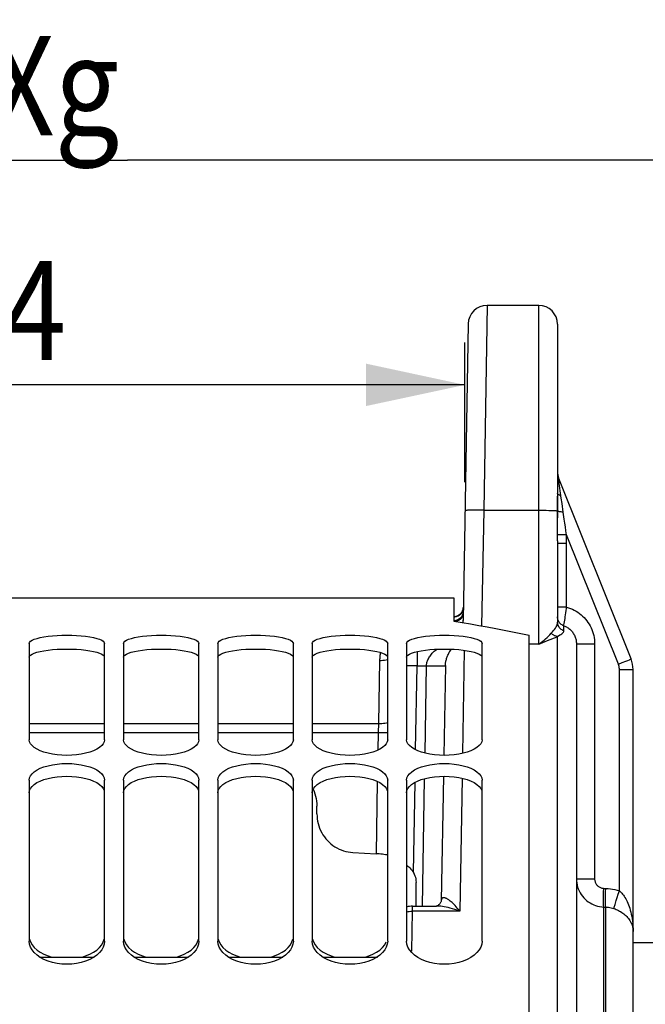
# Model space of a CAD drawing. Units: millimetres. Extents: x 0 to 1782, y 0 to 1260.
# Drawn here: x 408 to 475, y 989 to 1094 of the extents above; entities that cross this region are included whole.
import ezdxf

# ---------------------------------------------------------------- set-up
doc = ezdxf.new("R2010")
doc.units = ezdxf.units.MM
doc.header["$LTSCALE"] = 98.01
doc.layers.get('0').update_dxf_attribs({"linetype": 'CONTINUOUS'})
doc.styles.get("Standard").update_dxf_attribs({"font": 'txt', "width": 0.85})
doc.dimstyles.new('DIMSTYLE_2', dxfattribs={"dimtxt": 10.5, "dimasz": 10.5, "dimexe": 0.18, "dimexo": 0.0625, "dimgap": 0.09, "dimtad": 1, "dimdec": 4, "dimdsep": 46, "dimtxsty": 'Standard', "dimblk": '_FILLED', "dimblk1": '_FILLED', "dimblk2": '_FILLED', "dimcen": 0.09, "dimclrt": 5, "dimadec": 0, "dimazin": 0, "dimtp": 0.5, "dimtm": 0.5, "dimtfac": 1, "dimtdec": 4, "dimtofl": 0, "dimtmove": 0, "dimatfit": 3, "dimldrblk": '_FILLED', "dimfxl": 0, "dimtolj": 1, "dimarcsym": 0})
doc.dimstyles.new('DIMSTYLE_7', dxfattribs={"dimtxt": 10.5, "dimasz": 10.5, "dimexe": 0.18, "dimexo": 0.0625, "dimgap": 0.09, "dimtad": 1, "dimdec": 0, "dimdsep": 46, "dimtxsty": 'Standard', "dimblk": '_FILLED', "dimblk1": '_FILLED', "dimblk2": '_FILLED', "dimcen": 0.09, "dimclrt": 5, "dimadec": 0, "dimazin": 0, "dimtfac": 1, "dimtdec": 0, "dimtofl": 0, "dimtmove": 0, "dimatfit": 3, "dimldrblk": '_FILLED', "dimfxl": 0, "dimtolj": 1, "dimarcsym": 0})

# ---------------------------------------------------------------- blocks, each defined once
blk = doc.blocks.new('_FILLED')
at = {"color": 0, "linetype": 'ByBlock'}
blk.add_solid([(0, 0), (-1, 0.2143), (-1, -0.2143)], dxfattribs=at)
blk = doc.blocks.new('*D5')
at = {"color": 2, "linetype": 'Continuous'}
for p, q in [((351.39, 1011.37), (351.4, 1083.4)), ((488.13, 852.72), (488.16, 1083.38)), ((351.4, 1078.9), (419.78, 1078.89)), ((488.16, 1078.88), (419.78, 1078.89))]:
    blk.add_line(p, q, dxfattribs=at)
at = {"color": 2, "linetype": 'Continuous', "xscale": 10.5, "yscale": 10.5, "zscale": 10.5}
for p, rotation in [((351.4, 1078.9), 179.991628), ((488.16, 1078.88), 359.9916279999999)]:
    blk.add_blockref('_FILLED', p, dxfattribs=dict(at, rotation=rotation))
at = {"color": 5, "linetype": 'Continuous', "width": 0.85}
blk.add_text(' Xg', height=10.5, dxfattribs=at).set_placement((402.36, 1081.52))
blk = doc.blocks.new('*D21')
at = {"color": 2, "linetype": 'Continuous'}
for p, q in [((351.39, 1011.37), (351.39, 1059.58)), ((455.56, 1044.75), (455.56, 1059.57)), ((351.39, 1055.08), (403.48, 1055.08)), ((455.56, 1055.07), (403.48, 1055.08))]:
    blk.add_line(p, q, dxfattribs=at)
at = {"color": 2, "linetype": 'Continuous', "xscale": 10.5, "yscale": 10.5, "zscale": 10.5}
for p, rotation in [((351.39, 1055.08), 179.991628), ((455.56, 1055.07), 359.9916279999999)]:
    blk.add_blockref('_FILLED', p, dxfattribs=dict(at, rotation=rotation))
at = {"color": 5, "linetype": 'Continuous', "width": 0.85}
blk.add_text('104', height=10.5, dxfattribs=at).set_placement((393.04, 1057.7))
blk = doc.blocks.new('*D22')
at = {"color": 2, "linetype": 'Continuous'}
for p, q in [((351.39, 1011.37), (351.41, 1152.35)), ((545.48, 1058.49), (545.49, 1152.33)), ((351.41, 1147.85), (448.45, 1147.84)), ((545.49, 1147.83), (448.45, 1147.84))]:
    blk.add_line(p, q, dxfattribs=at)
at = {"color": 2, "linetype": 'Continuous', "xscale": 10.5, "yscale": 10.5, "zscale": 10.5}
for p, rotation in [((351.41, 1147.85), 179.991628), ((545.49, 1147.83), 359.9916279999999)]:
    blk.add_blockref('_FILLED', p, dxfattribs=dict(at, rotation=rotation))
at = {"color": 5, "linetype": 'Continuous', "width": 0.85}
blk.add_text('194', height=10.5, dxfattribs=at).set_placement((427.92, 1150.47))
blk = doc.blocks.new('*D23')
at = {"color": 2, "linetype": 'Continuous'}
for p, q in [((351.39, 1011.37), (351.41, 1191.17)), ((804.37, 1028.99), (804.39, 1191.11)), ((351.41, 1186.67), (577.9, 1186.64)), ((804.39, 1186.61), (577.9, 1186.64))]:
    blk.add_line(p, q, dxfattribs=at)
at = {"color": 2, "linetype": 'Continuous', "xscale": 10.5, "yscale": 10.5, "zscale": 10.5}
for p, rotation in [((351.41, 1186.67), 179.991628), ((804.39, 1186.61), 359.9916279999999)]:
    blk.add_blockref('_FILLED', p, dxfattribs=dict(at, rotation=rotation))
at = {"color": 5, "linetype": 'Continuous', "width": 0.85}
blk.add_text('453', height=10.5, dxfattribs=at).set_placement((560.76, 1189.26))
blk = doc.blocks.new('*D37')
at = {"color": 2, "linetype": 'Continuous'}
for p, q in [((351.39, 1011.37), (351.4, 1117.04)), ((626.37, 1016.99), (626.38, 1117)), ((351.4, 1112.54), (488.89, 1112.52)), ((626.38, 1112.5), (488.89, 1112.52))]:
    blk.add_line(p, q, dxfattribs=at)
at = {"color": 2, "linetype": 'Continuous', "xscale": 10.5, "yscale": 10.5, "zscale": 10.5}
for p, rotation in [((351.4, 1112.54), 179.991628), ((626.38, 1112.5), 359.9916279999999)]:
    blk.add_blockref('_FILLED', p, dxfattribs=dict(at, rotation=rotation))
at = {"color": 5, "linetype": 'Continuous', "width": 0.85}
blk.add_text('275', height=10.5, dxfattribs=at).set_placement((462.46, 1115.15))

msp = doc.modelspace()

# ---------------------------------------------------------------- linework, layer by layer
at = {"color": 9, "linetype": 'Continuous'}
for p, q in [((457.90166, 1063.49383), (457.5564, 1041.78389)), ((463.36905, 1027.59751), (463.36898, 1063.49383)), ((465.46051, 1045.17351), (465.44146, 1045.30732)), ((465.49577, 1044.92919), (465.46051, 1045.17351)), ((465.36412, 1042.37382), (465.36862, 1043.29199)), ((465.35655, 1041.31729), (465.36412, 1042.37382)), ((465.84657, 1042.49713), (465.7667, 1043.06403)), ((465.97309, 1041.58422), (465.84657, 1042.49713)), ((456.71159, 1041.79198), (456.4098, 1041.79113)), ((457.03903, 1041.79046), (456.71159, 1041.79198)), ((457.5564, 1041.78389), (457.31414, 1029.53757)), ((457.5564, 1041.78389), (463.53237, 1041.7836)), ((463.53237, 1041.7836), (463.8548, 1041.78173)), ((463.8548, 1041.78173), (464.16426, 1041.77804)), ((466.08088, 1040.82403), (465.97309, 1041.58422)), ((466.32763, 1039.1892), (465.36469, 1039.17703)), ((466.33239, 1038.72083), (466.32764, 1039.18826)), ((471.81404, 1025.47317), (466.32764, 1039.18826)), ((466.33408, 1038.2632), (465.36898, 1038.2632)), ((466.33386, 1038.41466), (466.33239, 1038.72083)), ((466.33406, 1031.50736), (466.33386, 1038.41466)), ((455.36782, 1031.35296), (455.34356, 1031.23385)), ((455.37736, 1031.47412), (455.36782, 1031.35296)), ((466.33406, 1031.50762), (465.36898, 1031.50762)), ((454.92361, 1030.65618), (454.81764, 1030.59615)), ((455.02147, 1030.72862), (454.92361, 1030.65618)), ((455.27645, 1030.53847), (455.22833, 1030.44735)), ((465.37423, 1030.3783), (465.36898, 1030.47992)), ((466.10392, 1029.9719), (466.16128, 1030.31348)), ((466.03564, 1029.01148), (466.03563, 1029.54422)), ((463.36898, 1027.59751), (464.47723, 1028.03799)), ((465.36898, 1025.13505), (465.36705, 1028.41484)), ((467.36631, 1027.73259), (467.36898, 1027.62704)), ((450.49185, 1026.82037), (450.48296, 1025.29104)), ((455.47841, 1026.95101), (455.28987, 1016.02614)), ((463.36898, 1027.59751), (462.36898, 1027.59751)), ((467.36898, 1027.62689), (469.29918, 1027.62689)), ((469.29918, 1027.62689), (469.29918, 1002.72829)), ((446.51035, 1025.87849), (446.39351, 1019.18454)), ((446.51319, 1025.98032), (446.51035, 1025.87849)), ((471.81404, 1025.47317), (472.23307, 1025.64197)), ((472.23307, 1025.64197), (472.60782, 1025.79491)), ((472.60782, 1025.79491), (472.81541, 1025.88087)), ((472.81541, 1025.88087), (472.97882, 1025.94974)), ((449.79915, 1025.30087), (449.36898, 1025.30453)), ((450.32792, 1016.40898), (450.48296, 1025.29104)), ((451.32237, 1016.05619), (451.48357, 1025.29102)), ((452.48343, 1025.28949), (452.76898, 1025.29102)), ((452.76898, 1025.29102), (453.0155, 1025.29391)), ((465.36898, 675.99383), (465.36898, 1025.13505)), ((471.92124, 1001.45399), (471.92133, 1024.91608)), ((471.92133, 1024.91608), (473.36898, 1024.91608)), ((409.36898, 1019.18454), (417.36898, 1019.18454)), ((419.36898, 1019.18454), (427.36898, 1019.18454)), ((429.36898, 1019.18454), (437.36898, 1019.18454)), ((439.36898, 1019.18454), (446.39351, 1019.18454)), ((446.39351, 1019.18454), (446.36045, 1018.23764)), ((409.36898, 1018.23764), (417.36898, 1018.23764)), ((419.36898, 1018.23764), (427.36898, 1018.23764)), ((429.36898, 1018.23764), (437.36898, 1018.23764)), ((439.36898, 1018.23764), (446.36045, 1018.23764)), ((446.36045, 1018.23764), (446.32784, 1016.36965)), ((447.04426, 1018.22781), (447.36898, 1018.22481)), ((446.27004, 1013.05831), (446.13625, 1005.39342)), ((451.03935, 999.84159), (451.27498, 1013.34132)), ((455.24448, 1013.39525), (455.00132, 999.30602)), ((450.10061, 1003.38659), (450.26767, 1012.95737)), ((467.36898, 1002.72829), (469.29918, 1002.72829)), ((470.25417, 1001.34597), (470.26428, 1001.72313)), ((470.26428, 1001.72313), (470.47368, 1001.71682)), ((470.46357, 1001.33964), (470.47368, 1001.71682)), ((470.24283, 1000.64534), (470.24694, 1000.98235)), ((470.24694, 1000.98235), (470.25417, 1001.34597)), ((470.45223, 1000.63899), (470.45633, 1000.97601)), ((470.45633, 1000.97601), (470.46357, 1001.33964)), ((471.5847, 1000.43492), (471.68739, 1000.75363)), ((471.68739, 1000.75363), (471.80095, 1001.09742)), ((471.80095, 1001.09742), (471.92133, 1001.45397)), ((450.00132, 999.30602), (450.00443, 999.84159)), ((470.26428, 705.66478), (470.26428, 999.74567)), ((470.26428, 999.74567), (470.47376, 999.73934)), ((470.47368, 705.67209), (470.47376, 999.73934)), ((449.92815, 995.06632), (450.00132, 999.30602)), ((455.00132, 999.30602), (450.00132, 999.30602))]:
    msp.add_line(p, q, dxfattribs=at)
at = {"color": 7, "linetype": 'Continuous'}
for p, q in [((463.36898, 1063.49383), (457.9007, 1063.49383)), ((455.90196, 1061.52852), (455.35376, 1030.12209)), ((465.36898, 1061.49374), (465.36844, 1042.22572)), ((465.36924, 1045.66455), (465.36903, 1045.68321)), ((473.15441, 1026.03025), (465.4405, 1045.31502)), ((465.36843, 1038.56284), (465.36468, 1039.17703)), ((465.36843, 1038.56284), (465.36898, 1029.94436)), ((374.36898, 1032.49383), (454.36898, 1032.49383)), ((454.36898, 1032.49321), (454.36898, 1030.04999)), ((409.36898, 1027.66283), (409.36898, 1017.46847)), ((417.36898, 1017.46847), (417.36898, 1027.66283)), ((419.36898, 1027.66283), (419.36898, 1017.46847)), ((427.36898, 1017.46847), (427.36898, 1027.66283)), ((429.36898, 1027.66283), (429.36898, 1017.46847)), ((437.36898, 1017.46847), (437.36898, 1027.66283)), ((439.36898, 1027.66283), (439.36898, 1017.46847)), ((447.36898, 1017.46847), (447.36898, 1027.66283)), ((449.36898, 1027.66283), (449.36898, 1017.46847)), ((457.36898, 1017.46847), (457.36898, 1027.66283)), ((462.36898, 674.49454), (462.36898, 1028.5471)), ((467.36898, 1027.6269), (467.36898, 677.99383)), ((453.48378, 1025.32082), (453.31786, 1015.81533)), ((473.36898, 708.67026), (473.36898, 1024.91608)), ((409.36898, 1013.17836), (409.36898, 996.14007)), ((417.36898, 996.14007), (417.36898, 1013.17836)), ((419.36898, 1013.17836), (419.36898, 996.14007)), ((427.36898, 996.14007), (427.36898, 1013.17836)), ((429.36898, 1013.17836), (429.36898, 996.14007)), ((437.36898, 996.14007), (437.36898, 1013.17836)), ((439.36898, 1013.17836), (439.36898, 996.14007)), ((447.36898, 996.14007), (447.36898, 1013.17836)), ((449.36898, 1013.17836), (449.36898, 996.14007)), ((453.27919, 1013.5999), (453.04904, 1000.41469)), ((457.36898, 996.14007), (457.36898, 1013.17836)), ((439.86898, 1009.61071), (439.86898, 1010.43744)), ((443.65963, 1005.52622), (446.13625, 1005.39342)), ((450.36898, 999.84159), (450.36898, 1002.35574)), ((450.00432, 999.84159), (452.54054, 999.84159)), ((452.53869, 999.84159), (452.53716, 999.84159)), ((453.04903, 1000.41452), (453.04893, 1000.41254)), ((473.36898, 995.99383), (545.62173, 995.99383)), ((410.48573, 994.44302), (416.25223, 994.44302)), ((410.5449, 994.94903), (410.93772, 994.73943)), ((420.48573, 994.44302), (426.25223, 994.44302)), ((420.5449, 994.94903), (420.93772, 994.73943)), ((430.48573, 994.44302), (436.25223, 994.44302)), ((430.5449, 994.94903), (430.93772, 994.73943)), ((440.48573, 994.44302), (446.30311, 994.44302)), ((440.5449, 994.94903), (440.93772, 994.73943))]:
    msp.add_line(p, q, dxfattribs=at)
at = {"color": 3, "linetype": 'Continuous'}
for p, q in [((410.53842, 1026.83195), (410.93083, 1026.90479)), ((420.53842, 1026.83195), (420.93083, 1026.90479)), ((430.53842, 1026.83195), (430.93083, 1026.90479)), ((440.53842, 1026.83195), (440.93083, 1026.90479)), ((450.53842, 1026.83195), (450.93083, 1026.90479)), ((410.53842, 1013.09385), (410.93083, 1013.24227)), ((420.53842, 1013.09385), (420.93083, 1013.24227)), ((430.53842, 1013.09385), (430.93083, 1013.24227)), ((440.53842, 1013.09385), (440.93083, 1013.24227)), ((450.53842, 1013.09385), (450.93083, 1013.24227))]:
    msp.add_line(p, q, dxfattribs=at)
at = {"color": 9, "linetype": 'Continuous'}
for points in [[(465.44146, 1045.30732), (465.44102, 1045.31068), (465.44073, 1045.31306), (465.44056, 1045.31451), (465.4405, 1045.31502)], [(465.7667, 1043.06403), (465.49982, 1044.90125), (465.49577, 1044.92919)], [(465.72738, 1043.33469), (465.65601, 1043.35584), (465.59137, 1043.37913), (465.53406, 1043.40431), (465.48462, 1043.43117), (465.44351, 1043.45944), (465.41114, 1043.48885), (465.38779, 1043.51914), (465.37369, 1043.55001), (465.36898, 1043.58118)], [(456.4098, 1041.79113), (456.27143, 1041.78982), (456.14283, 1041.78792), (456.02497, 1041.78546), (455.91877, 1041.78246), (455.82501, 1041.77893), (455.74443, 1041.7749), (455.67762, 1041.77041), (455.6251, 1041.76549), (455.58727, 1041.76017), (455.56441, 1041.7545), (455.5567, 1041.74851)], [(457.5564, 1041.78383), (457.38218, 1041.7866), (457.03903, 1041.79046)], [(464.16426, 1041.77804), (464.45248, 1041.77263), (464.5862, 1041.76933), (464.71178, 1041.76565), (464.82838, 1041.76162), (464.93523, 1041.75728), (465.0316, 1041.75264), (465.11686, 1041.74774), (465.19043, 1041.74261), (465.25183, 1041.73729), (465.30063, 1041.73181), (465.33652, 1041.72621), (465.35926, 1041.72052)], [(465.36468, 1039.17703), (465.35773, 1040.0611), (465.3557, 1040.48836), (465.35528, 1040.90683), (465.35655, 1041.31729)], [(465.9731, 1041.58422), (465.86503, 1041.59368), (465.76401, 1041.60502), (465.67151, 1041.61807), (465.58886, 1041.63265), (465.51725, 1041.64855), (465.45772, 1041.66554), (465.41113, 1041.68337), (465.37815, 1041.70178), (465.35925, 1041.72052)], [(466.32785, 1039.18773), (466.26125, 1039.61092), (466.19814, 1040.0248), (466.13814, 1040.42922), (466.08088, 1040.82403)], [(455.34356, 1031.23385), (455.30495, 1031.11857), (455.25256, 1031.00884), (455.18718, 1030.90627), (455.10976, 1030.8124), (455.02147, 1030.72862)], [(455.37, 1031.05225), (455.36046, 1030.93136), (455.33621, 1030.81252), (455.29761, 1030.69751), (455.24523, 1030.58802), (455.17985, 1030.48569)], [(455.36801, 1030.93709), (455.36086, 1030.83442), (455.34307, 1030.73304), (455.31483, 1030.63404), (455.27645, 1030.53847)], [(455.36852, 1030.96753), (455.36167, 1030.86727), (455.3447, 1030.7682), (455.31777, 1030.67135), (455.28117, 1030.5777)], [(466.22584, 1030.72603), (466.2478, 1030.87552), (466.29181, 1031.18661)], [(466.29181, 1031.18661), (466.31329, 1031.34628), (466.33402, 1031.50737)], [(466.33406, 1031.50736), (466.54352, 1031.4455), (466.74804, 1031.37281), (466.94762, 1031.2893), (467.14278, 1031.19468), (467.33301, 1031.08923), (467.51676, 1030.97384), (467.69405, 1030.84843), (467.86486, 1030.71306), (468.02771, 1030.56888), (468.18255, 1030.41579), (468.32942, 1030.25388), (468.46697, 1030.08455), (468.5951, 1029.90778), (468.71392, 1029.72359), (468.82234, 1029.53355), (468.92027, 1029.33761), (469.00781, 1029.13582), (469.08413, 1028.92984), (469.14915, 1028.71959), (469.20294, 1028.50515), (469.2449, 1028.28847), (469.27483, 1028.07019), (469.29292, 1027.84966), (469.29918, 1027.62689)], [(454.91629, 1030.23617), (454.81032, 1030.17627), (454.69781, 1030.12965), (454.58043, 1030.09699), (454.45992, 1030.07879)], [(454.81764, 1030.59615), (454.70512, 1030.54942), (454.58775, 1030.51668), (454.46724, 1030.49843)], [(454.8856, 1030.13293), (454.79664, 1030.0854), (454.70332, 1030.04705), (454.60659, 1030.01826), (454.58373, 1030.01389)], [(454.86313, 1030.0906), (454.77065, 1030.04438), (454.67386, 1030.00791), (454.6526, 1030.00231)], [(455.22833, 1030.44735), (455.171, 1030.36168), (455.10507, 1030.28235), (455.03124, 1030.21023), (454.9503, 1030.14609), (454.86313, 1030.0906)], [(455.28117, 1030.5777), (455.23526, 1030.4882), (455.18052, 1030.40376), (455.11751, 1030.32525), (455.04686, 1030.25346), (454.96929, 1030.18914), (454.8856, 1030.13293)], [(455.17985, 1030.48569), (455.10244, 1030.39203), (455.01415, 1030.30844), (454.91629, 1030.23617)], [(455.35376, 1030.1221), (455.34662, 1030.0199), (455.32884, 1029.91898), (455.32046, 1029.88973)], [(455.37584, 1029.88015), (455.36976, 1029.9099), (455.35693, 1030.01643), (455.35376, 1030.12208)], [(464.70231, 1028.74939), (464.82937, 1028.89024), (464.9474, 1029.02858), (465.05459, 1029.16406), (465.15017, 1029.29558), (465.23077, 1029.42416), (465.2926, 1029.55303), (465.33547, 1029.68327), (465.36072, 1029.8138), (465.36898, 1029.94436)], [(466.03564, 1029.01148), (465.94085, 1029.05016), (465.85056, 1029.09823), (465.76572, 1029.15521), (465.68722, 1029.22048), (465.61589, 1029.29336), (465.55248, 1029.37309), (465.49765, 1029.45882), (465.45198, 1029.54966), (465.41596, 1029.64464), (465.38995, 1029.74278), (465.37423, 1029.84304), (465.36898, 1029.94436)], [(466.03563, 1029.54422), (465.94083, 1029.58302), (465.85053, 1029.63125), (465.76569, 1029.68841), (465.68719, 1029.75388), (465.61587, 1029.82698), (465.55246, 1029.90695), (465.49764, 1029.99294), (465.45197, 1030.08405), (465.41595, 1030.17932), (465.38995, 1030.27774), (465.37423, 1030.3783)], [(466.05045, 1029.65783), (466.07297, 1029.79291), (466.10392, 1029.9719)], [(466.16128, 1030.31348), (466.18221, 1030.44418), (466.22584, 1030.72603)], [(463.36905, 1027.59756), (463.51191, 1027.69373), (463.65824, 1027.79694), (463.80714, 1027.90747), (463.9569, 1028.02593), (464.10706, 1028.15281), (464.25833, 1028.28796), (464.40963, 1028.43163), (464.55834, 1028.58502), (464.70231, 1028.74939)], [(465.36898, 1028.41526), (465.28669, 1028.42426), (465.20504, 1028.44078), (465.12466, 1028.4647), (465.04616, 1028.49584), (464.97016, 1028.53394), (464.89724, 1028.57873), (464.82795, 1028.62985), (464.76283, 1028.68691), (464.70239, 1028.74947)], [(465.36705, 1028.41423), (465.61635, 1028.57015), (465.72148, 1028.63756), (465.8154, 1028.70061), (465.89634, 1028.76092), (465.95899, 1028.82053), (466.00195, 1028.88147), (466.02742, 1028.94486), (466.03564, 1029.01148)], [(466.0356, 1029.54422), (466.03766, 1029.56987), (466.04267, 1029.60782), (466.05045, 1029.65783)], [(466.03563, 1029.54422), (466.13099, 1029.50773), (466.22438, 1029.4663), (466.31554, 1029.42003), (466.40424, 1029.36904), (466.49025, 1029.31345), (466.57337, 1029.2534), (466.6534, 1029.18902), (466.7301, 1029.12047), (466.80328, 1029.04794), (466.87273, 1028.9716), (466.93827, 1028.89166), (466.99971, 1028.80833), (467.05689, 1028.72182), (467.10966, 1028.63234), (467.15788, 1028.54012), (467.20143, 1028.44537), (467.24017, 1028.34833), (467.274, 1028.24926), (467.30282, 1028.14835), (467.32654, 1028.04591), (467.34506, 1027.94228), (467.35833, 1027.83776), (467.36631, 1027.73259)], [(464.47723, 1028.03799), (464.70267, 1028.1298), (464.92552, 1028.22345), (465.14698, 1028.31852), (465.36705, 1028.41484)], [(446.59936, 1026.72772), (446.59042, 1026.68171), (446.57333, 1026.58306), (446.55824, 1026.48383), (446.54515, 1026.38401), (446.53407, 1026.28361), (446.52504, 1026.18285)], [(451.48367, 1025.29102), (451.48732, 1025.37872), (451.49671, 1025.46827), (451.51181, 1025.55956), (451.53244, 1025.65254), (451.55879, 1025.74705), (451.5915, 1025.84289), (451.63056, 1025.93985), (451.67598, 1026.03785), (451.72836, 1026.13683), (451.78775, 1026.23664), (451.8541, 1026.33706), (451.92797, 1026.43795), (452.00936, 1026.53907), (452.09826, 1026.64021), (452.19514, 1026.74123), (452.29994, 1026.84177), (452.41273, 1026.94164), (452.5342, 1027.04087), (452.55977, 1027.06017)], [(453.48378, 1025.32084), (453.48637, 1025.39734), (453.4916, 1025.47592), (453.49956, 1025.5565), (453.51039, 1025.63893), (453.5242, 1025.72312), (453.54107, 1025.809), (453.5611, 1025.89641), (453.58439, 1025.98522), (453.61106, 1026.0755), (453.64121, 1026.1671), (453.67491, 1026.2598), (453.71227, 1026.35358), (453.75335, 1026.4482), (453.79823, 1026.54347), (453.84702, 1026.63937), (453.89975, 1026.73557), (453.95649, 1026.8319), (454.0175, 1026.92847), (454.08285, 1027.02502), (454.11042, 1027.06305)], [(446.51035, 1025.87849), (446.68369, 1025.87989), (446.85573, 1025.88867), (447.02517, 1025.90477), (447.19073, 1025.92805), (447.35117, 1025.95836), (447.36898, 1025.96264)], [(446.52504, 1026.18285), (446.51809, 1026.08177), (446.51319, 1025.98032)], [(472.97882, 1025.94974), (473.04173, 1025.97683), (473.09119, 1025.99862), (473.12668, 1026.0149), (473.14783, 1026.02548), (473.15441, 1026.03025)], [(450.48296, 1025.29104), (450.30871, 1025.29395), (449.79915, 1025.30087)], [(450.48296, 1025.29104), (451.65786, 1025.29029), (451.83083, 1025.2897), (452.48343, 1025.28949)], [(453.0155, 1025.29391), (453.12173, 1025.29589), (453.2155, 1025.29826), (453.29609, 1025.30103), (453.3629, 1025.30418), (453.41542, 1025.30775), (453.45324, 1025.31174), (453.47609, 1025.31611), (453.48378, 1025.32084)], [(471.92133, 1024.91608), (471.92081, 1024.95459), (471.91934, 1024.99289), (471.91692, 1025.03097), (471.91354, 1025.0688), (471.90921, 1025.10643), (471.90392, 1025.14391), (471.89769, 1025.18132), (471.8905, 1025.2186), (471.88238, 1025.25567), (471.87332, 1025.29253), (471.86332, 1025.32919), (471.85239, 1025.36559), (471.84054, 1025.40171), (471.82775, 1025.43757), (471.81404, 1025.47317)], [(446.39351, 1019.18454), (446.56685, 1019.18594), (446.73889, 1019.19472), (446.90833, 1019.21081), (447.07389, 1019.2341), (447.23433, 1019.2644), (447.36898, 1019.29681)], [(446.36045, 1018.23764), (446.5347, 1018.23473), (447.04426, 1018.22781)], [(467.36898, 1002.72829), (467.37701, 1002.50966), (467.40107, 1002.29226), (467.44101, 1002.07725), (467.49662, 1001.86576), (467.56761, 1001.65893), (467.65358, 1001.45788), (467.75406, 1001.26367), (467.86853, 1001.07734), (467.99635, 1000.8999), (468.13685, 1000.73228), (468.28927, 1000.57536), (468.45279, 1000.43), (468.62653, 1000.29697), (468.80957, 1000.17695), (469.00094, 1000.07061), (469.1996, 999.97849), (469.40451, 999.90109), (469.61456, 999.83881), (469.82864, 999.792), (470.0456, 999.7609), (470.26428, 999.74567)], [(469.29918, 1002.72829), (469.30198, 1002.65374), (469.30998, 1002.58039), (469.32319, 1002.50825), (469.34174, 1002.43695), (469.36549, 1002.36686), (469.39406, 1002.29909), (469.42753, 1002.23368), (469.46582, 1002.17059), (469.50831, 1002.11083), (469.55509, 1002.05444), (469.60607, 1002.00137), (469.66046, 1001.95247), (469.71829, 1001.90779), (469.77952, 1001.86728), (469.84317, 1001.83157), (469.90928, 1001.80074), (469.97782, 1001.7747), (470.0477, 1001.75389), (470.11856, 1001.73842), (470.19075, 1001.72817), (470.26428, 1001.72313)], [(470.47368, 1001.71682), (470.72056, 1001.7031), (470.9652, 1001.67735), (471.20759, 1001.63956), (471.44772, 1001.58974), (471.68561, 1001.52788), (471.92124, 1001.45399)], [(455.00132, 999.306), (454.86993, 999.47382), (454.7432, 999.62754), (454.62159, 999.76788), (454.50583, 999.89544), (454.39582, 1000.01113), (454.29071, 1000.11602), (454.19056, 1000.21063), (454.0956, 1000.29549), (454.00527, 1000.37135), (453.91958, 1000.43862), (453.83864, 1000.4977), (453.76207, 1000.54915), (453.68982, 1000.59331), (453.62196, 1000.63047), (453.55835, 1000.66105), (453.49897, 1000.68529), (453.44377, 1000.7035), (453.39255, 1000.7161), (453.34525, 1000.72332), (453.30183, 1000.72538), (453.26214, 1000.72267), (453.22605, 1000.71532), (453.19359, 1000.70356), (453.16479, 1000.68792), (453.13955, 1000.66853), (453.11773, 1000.6456), (453.09922, 1000.61977), (453.08391, 1000.59125), (453.07159, 1000.56011), (453.06207, 1000.52676), (453.05522, 1000.49139), (453.05092, 1000.45401), (453.04904, 1000.41469)], [(470.26428, 999.74567), (470.25889, 999.78237), (470.25417, 999.83653), (470.25018, 999.90767), (470.24694, 999.99514), (470.24448, 1000.09817), (470.24283, 1000.21582), (470.242, 1000.34704), (470.242, 1000.49065), (470.24283, 1000.64534)], [(470.47368, 999.73934), (470.46828, 999.77603), (470.46357, 999.83018), (470.45957, 999.90132), (470.45633, 999.98879), (470.45388, 1000.09182), (470.45223, 1000.20947), (470.4514, 1000.34069), (470.4514, 1000.4843), (470.45223, 1000.63899)], [(471.92124, 1001.45405), (472.00621, 1001.38287), (472.09156, 1001.30259), (472.17698, 1001.21321), (472.26221, 1001.11485), (472.34689, 1001.00739), (472.43057, 1000.89045), (472.5129, 1000.76389), (472.59356, 1000.62785), (472.67216, 1000.48229), (472.74833, 1000.3271), (472.82173, 1000.1624), (472.89203, 999.9885), (472.95877, 999.80556), (473.0217, 999.61343), (473.08072, 999.41194), (473.13538, 999.20119), (473.18529, 998.98109), (473.23035, 998.75117), (473.26998, 998.51145), (473.30369, 998.26191), (473.33115, 998.00205), (473.3517, 997.73171), (473.36455, 997.45106), (473.36898, 997.1601)], [(455.00132, 999.30602), (454.73437, 999.40574), (454.47839, 999.49319), (454.23339, 999.56896), (453.99961, 999.63352), (453.77681, 999.68779), (453.56422, 999.73289), (453.36182, 999.76938), (453.16964, 999.79776), (452.98693, 999.81871), (452.81367, 999.83267), (452.64988, 999.84007), (452.53869, 999.84159)], [(470.47376, 999.73934), (470.62118, 999.73159), (470.76801, 999.7164), (470.91388, 999.69381), (471.05845, 999.66388), (471.20136, 999.62668), (471.34227, 999.5823)], [(471.34227, 999.5823), (471.34775, 999.61737), (471.359, 999.66891), (471.37592, 999.73647), (471.39837, 999.81944), (471.42613, 999.91707), (471.45896, 1000.02849), (471.49656, 1000.1527), (471.5386, 1000.28858), (471.5847, 1000.43492)], [(471.34227, 999.5823), (471.46119, 999.53939), (471.58057, 999.49201), (471.70005, 999.43996), (471.81938, 999.38293), (471.93802, 999.3208), (472.05521, 999.25366), (472.17048, 999.18146), (472.28344, 999.10405), (472.39347, 999.02149), (472.50009, 998.93382), (472.60288, 998.841), (472.70128, 998.74308), (472.7947, 998.6403), (472.88281, 998.53263), (472.96544, 998.41966), (473.04194, 998.30164), (473.11183, 998.17865), (473.1749, 998.04995), (473.23038, 997.9159), (473.27758, 997.77664), (473.31602, 997.63114), (473.34479, 997.47932), (473.36277, 997.32211), (473.36898, 997.1601)], [(449.36898, 999.22399), (449.48833, 999.25393), (449.65718, 999.28343), (449.8286, 999.30083), (450.00132, 999.30599)]]:
    msp.add_lwpolyline(points, dxfattribs=at)
at = {"color": 7, "linetype": 'Continuous'}
for points in [[(465.36844, 1042.22572), (465.36513, 1041.75302), (465.35844, 1040.99383)], [(454.36898, 1030.04999), (455.25787, 1029.90057), (456.14676, 1029.74674), (457.03564, 1029.58852), (457.92453, 1029.42591)], [(457.92453, 1029.42591), (458.81342, 1029.25891), (459.70231, 1029.08752), (460.5912, 1028.91176), (461.48009, 1028.73162), (462.36898, 1028.5471)], [(409.36898, 1027.66283), (409.41089, 1027.78686), (409.51443, 1027.90335), (409.67961, 1028.01252), (409.91085, 1028.11623), (410.20373, 1028.21301), (410.5449, 1028.29818), (410.93772, 1028.3714), (411.37883, 1028.43362), (411.84485, 1028.48237), (412.33629, 1028.51745), (412.85263, 1028.53947), (413.36898, 1028.5471), (413.88532, 1028.53947), (414.40167, 1028.51745), (414.8931, 1028.48237), (415.35912, 1028.43362), (415.80023, 1028.3714), (416.19305, 1028.29818), (416.53422, 1028.21301), (416.8271, 1028.11623), (417.05835, 1028.01252), (417.22352, 1027.90335), (417.32706, 1027.78686), (417.36898, 1027.66283)], [(419.36898, 1027.66283), (419.41089, 1027.78686), (419.51443, 1027.90335), (419.67961, 1028.01252), (419.91085, 1028.11623), (420.20373, 1028.21301), (420.5449, 1028.29818), (420.93772, 1028.3714), (421.37883, 1028.43362), (421.84485, 1028.48237), (422.33629, 1028.51745), (422.85263, 1028.53947), (423.36898, 1028.5471), (423.88532, 1028.53947), (424.40167, 1028.51745), (424.8931, 1028.48237), (425.35912, 1028.43362), (425.80023, 1028.3714), (426.19305, 1028.29818), (426.53422, 1028.21301), (426.8271, 1028.11623), (427.05835, 1028.01252), (427.22352, 1027.90335), (427.32706, 1027.78686), (427.36898, 1027.66283)], [(429.36898, 1027.66283), (429.41089, 1027.78686), (429.51443, 1027.90335), (429.67961, 1028.01252), (429.91085, 1028.11623), (430.20373, 1028.21301), (430.5449, 1028.29818), (430.93772, 1028.3714), (431.37883, 1028.43362), (431.84485, 1028.48237), (432.33629, 1028.51745), (432.85263, 1028.53947), (433.36898, 1028.5471), (433.88532, 1028.53947), (434.40167, 1028.51745), (434.8931, 1028.48237), (435.35912, 1028.43362), (435.80023, 1028.3714), (436.19305, 1028.29818), (436.53422, 1028.21301), (436.8271, 1028.11623), (437.05835, 1028.01252), (437.22352, 1027.90335), (437.32706, 1027.78686), (437.36898, 1027.66283)], [(439.36898, 1027.66283), (439.41089, 1027.78686), (439.51443, 1027.90335), (439.67961, 1028.01252), (439.91085, 1028.11623), (440.20373, 1028.21301), (440.5449, 1028.29818), (440.93772, 1028.3714), (441.37883, 1028.43362), (441.84485, 1028.48237), (442.33629, 1028.51745), (442.85263, 1028.53947), (443.36898, 1028.5471), (443.88532, 1028.53947), (444.40167, 1028.51745), (444.8931, 1028.48237), (445.35912, 1028.43362), (445.80023, 1028.3714), (446.19305, 1028.29818), (446.53422, 1028.21301), (446.8271, 1028.11623), (447.05835, 1028.01252), (447.22352, 1027.90335), (447.32706, 1027.78686), (447.36898, 1027.66283)], [(449.36898, 1027.66283), (449.41089, 1027.78686), (449.51443, 1027.90335), (449.67961, 1028.01252), (449.91085, 1028.11623), (450.20373, 1028.21301), (450.5449, 1028.29818), (450.93772, 1028.3714), (451.37883, 1028.43362), (451.84485, 1028.48237), (452.33629, 1028.51745), (452.85263, 1028.53947), (453.36898, 1028.5471), (453.88532, 1028.53947), (454.40167, 1028.51745), (454.8931, 1028.48237), (455.35912, 1028.43362), (455.80023, 1028.3714), (456.19305, 1028.29818), (456.53422, 1028.21301), (456.8271, 1028.11623), (457.05835, 1028.01252), (457.22352, 1027.90335), (457.32706, 1027.78686), (457.36898, 1027.66283)], [(417.36898, 1017.46847), (417.32706, 1017.25079), (417.22352, 1017.04236), (417.05835, 1016.84339), (416.8271, 1016.65099), (416.53422, 1016.4684), (416.19305, 1016.30516), (415.80023, 1016.16289), (415.35912, 1016.04052), (414.8931, 1015.9437), (414.40167, 1015.8735), (413.88532, 1015.82921), (413.36898, 1015.81381), (412.85263, 1015.82921), (412.33629, 1015.8735), (411.84485, 1015.9437), (411.37883, 1016.04052), (410.93772, 1016.16289), (410.5449, 1016.30516), (410.20373, 1016.4684), (409.91085, 1016.65099), (409.67961, 1016.84339), (409.51443, 1017.04236), (409.41089, 1017.25079), (409.36898, 1017.46847)], [(427.36898, 1017.46847), (427.32706, 1017.25079), (427.22352, 1017.04236), (427.05835, 1016.84339), (426.8271, 1016.65099), (426.53422, 1016.4684), (426.19305, 1016.30516), (425.80023, 1016.16289), (425.35912, 1016.04052), (424.8931, 1015.9437), (424.40167, 1015.8735), (423.88532, 1015.82921), (423.36898, 1015.81381), (422.85263, 1015.82921), (422.33629, 1015.8735), (421.84485, 1015.9437), (421.37883, 1016.04052), (420.93772, 1016.16289), (420.5449, 1016.30516), (420.20373, 1016.4684), (419.91085, 1016.65099), (419.67961, 1016.84339), (419.51443, 1017.04236), (419.41089, 1017.25079), (419.36898, 1017.46847)], [(437.36898, 1017.46847), (437.32706, 1017.25079), (437.22352, 1017.04236), (437.05835, 1016.84339), (436.8271, 1016.65099), (436.53422, 1016.4684), (436.19305, 1016.30516), (435.80023, 1016.16289), (435.35912, 1016.04052), (434.8931, 1015.9437), (434.40167, 1015.8735), (433.88532, 1015.82921), (433.36898, 1015.81381), (432.85263, 1015.82921), (432.33629, 1015.8735), (431.84485, 1015.9437), (431.37883, 1016.04052), (430.93772, 1016.16289), (430.5449, 1016.30516), (430.20373, 1016.4684), (429.91085, 1016.65099), (429.67961, 1016.84339), (429.51443, 1017.04236), (429.41089, 1017.25079), (429.36898, 1017.46847)], [(447.36898, 1017.46847), (447.32706, 1017.25079), (447.22352, 1017.04236), (447.05835, 1016.84339), (446.8271, 1016.65099), (446.53422, 1016.4684), (446.19305, 1016.30516), (445.80023, 1016.16289), (445.35912, 1016.04052), (444.8931, 1015.9437), (444.40167, 1015.8735), (443.88532, 1015.82921), (443.36898, 1015.81381), (442.85263, 1015.82921), (442.33629, 1015.8735), (441.84485, 1015.9437), (441.37883, 1016.04052), (440.93772, 1016.16289), (440.5449, 1016.30516), (440.20373, 1016.4684), (439.91085, 1016.65099), (439.67961, 1016.84339), (439.51443, 1017.04236), (439.41089, 1017.25079), (439.36898, 1017.46847)], [(457.36898, 1017.46847), (457.32706, 1017.25079), (457.22352, 1017.04236), (457.05835, 1016.84339), (456.8271, 1016.65099), (456.53422, 1016.4684), (456.19305, 1016.30516), (455.80023, 1016.16289), (455.35912, 1016.04052), (454.8931, 1015.9437), (454.40167, 1015.8735), (453.88532, 1015.82921), (453.36898, 1015.81381), (452.85263, 1015.82921), (452.33629, 1015.8735), (451.84485, 1015.9437), (451.37883, 1016.04052), (450.93772, 1016.16289), (450.5449, 1016.30516), (450.20373, 1016.4684), (449.91085, 1016.65099), (449.67961, 1016.84339), (449.51443, 1017.04236), (449.41089, 1017.25079), (449.36898, 1017.46847)], [(409.36898, 1013.17836), (409.41089, 1013.42205), (409.51443, 1013.65247), (409.67961, 1013.86983), (409.91085, 1014.07764), (410.20373, 1014.27273), (410.5449, 1014.44543), (410.93772, 1014.59464), (411.37883, 1014.72201), (411.84485, 1014.82216), (412.33629, 1014.89445), (412.85263, 1014.93989), (413.36898, 1014.95568), (413.88532, 1014.93989), (414.40167, 1014.89445), (414.8931, 1014.82216), (415.35912, 1014.72201), (415.80023, 1014.59464), (416.19305, 1014.44543), (416.53422, 1014.27273), (416.8271, 1014.07764), (417.05835, 1013.86983), (417.22352, 1013.65247), (417.32706, 1013.42205), (417.36898, 1013.17836)], [(419.36898, 1013.17836), (419.41089, 1013.42205), (419.51443, 1013.65247), (419.67961, 1013.86983), (419.91085, 1014.07764), (420.20373, 1014.27273), (420.5449, 1014.44543), (420.93772, 1014.59464), (421.37883, 1014.72201), (421.84485, 1014.82216), (422.33629, 1014.89445), (422.85263, 1014.93989), (423.36898, 1014.95568), (423.88532, 1014.93989), (424.40167, 1014.89445), (424.8931, 1014.82216), (425.35912, 1014.72201), (425.80023, 1014.59464), (426.19305, 1014.44543), (426.53422, 1014.27273), (426.8271, 1014.07764), (427.05835, 1013.86983), (427.22352, 1013.65247), (427.32706, 1013.42205), (427.36898, 1013.17836)], [(429.36898, 1013.17836), (429.41089, 1013.42205), (429.51443, 1013.65247), (429.67961, 1013.86983), (429.91085, 1014.07764), (430.20373, 1014.27273), (430.5449, 1014.44543), (430.93772, 1014.59464), (431.37883, 1014.72201), (431.84485, 1014.82216), (432.33629, 1014.89445), (432.85263, 1014.93989), (433.36898, 1014.95568), (433.88532, 1014.93989), (434.40167, 1014.89445), (434.8931, 1014.82216), (435.35912, 1014.72201), (435.80023, 1014.59464), (436.19305, 1014.44543), (436.53422, 1014.27273), (436.8271, 1014.07764), (437.05835, 1013.86983), (437.22352, 1013.65247), (437.32706, 1013.42205), (437.36898, 1013.17836)], [(439.36898, 1013.17836), (439.41089, 1013.42205), (439.51443, 1013.65247), (439.67961, 1013.86983), (439.91085, 1014.07764), (440.20373, 1014.27273), (440.5449, 1014.44543), (440.93772, 1014.59464), (441.37883, 1014.72201), (441.84485, 1014.82216), (442.33629, 1014.89445), (442.85263, 1014.93989), (443.36898, 1014.95568), (443.88532, 1014.93989), (444.40167, 1014.89445), (444.8931, 1014.82216), (445.35912, 1014.72201), (445.80023, 1014.59464), (446.19305, 1014.44543), (446.53422, 1014.27273), (446.8271, 1014.07764), (447.05835, 1013.86983), (447.22352, 1013.65247), (447.32706, 1013.42205), (447.36898, 1013.17836)], [(449.36898, 1013.17836), (449.41089, 1013.42205), (449.51443, 1013.65247), (449.67961, 1013.86983), (449.91085, 1014.07764), (450.20373, 1014.27273), (450.5449, 1014.44543), (450.93772, 1014.59464), (451.37883, 1014.72201), (451.84485, 1014.82216), (452.33629, 1014.89445), (452.85263, 1014.93989), (453.36898, 1014.95568), (453.88532, 1014.93989), (454.40167, 1014.89445), (454.8931, 1014.82216), (455.35912, 1014.72201), (455.80023, 1014.59464), (456.19305, 1014.44543), (456.53422, 1014.27273), (456.8271, 1014.07764), (457.05835, 1013.86983), (457.22352, 1013.65247), (457.32706, 1013.42205), (457.36898, 1013.17836)], [(439.46002, 1012.23743), (439.5665, 1011.99611), (439.65784, 1011.74647)], [(439.65784, 1011.74647), (439.73384, 1011.48947), (439.7931, 1011.22962)], [(439.7931, 1011.22962), (439.83514, 1010.96841), (439.86043, 1010.70436), (439.86898, 1010.43744)], [(439.86898, 1009.61071), (439.87666, 1009.35246), (439.90052, 1009.09584), (439.94054, 1008.84087), (439.99706, 1008.58594), (440.06975, 1008.33265), (440.1576, 1008.08579), (440.26115, 1007.84567), (440.37986, 1007.61198), (440.51113, 1007.38866), (440.65449, 1007.17676), (440.81042, 1006.97523), (440.9777, 1006.78481), (441.15631, 1006.60527), (441.34629, 1006.43685), (441.54654, 1006.28098), (441.75801, 1006.13729), (441.97975, 1006.00615), (442.20784, 1005.89018), (442.44252, 1005.78995), (442.68354, 1005.70489), (442.92623, 1005.6359), (443.16903, 1005.58327), (443.4135, 1005.54671), (443.65963, 1005.52622)], [(447.36898, 1005.24087), (447.27606, 1005.26035), (447.12992, 1005.28687), (446.97483, 1005.31125), (446.81261, 1005.33343), (446.64613, 1005.35282), (446.4773, 1005.3692), (446.30691, 1005.38274), (446.13625, 1005.39342)], [(449.36898, 1004.17219), (449.49078, 1004.08377), (449.60849, 1003.9869), (449.72149, 1003.88201), (449.82781, 1003.76947), (449.92647, 1003.64942), (450.0175, 1003.52179), (450.10061, 1003.38659)], [(450.10061, 1003.38659), (450.1818, 1003.22556), (450.24841, 1003.06021), (450.30043, 1002.89055), (450.33786, 1002.71659), (450.36071, 1002.53832), (450.36898, 1002.35574)], [(453.04893, 1000.41254), (453.04785, 1000.40168), (453.0425, 1000.37142), (453.02982, 1000.32504), (453.00881, 1000.26958), (452.97794, 1000.20705), (452.93596, 1000.13987), (452.88582, 1000.07525), (452.82835, 1000.01489), (452.76456, 999.96036), (452.70112, 999.91649), (452.64073, 999.8831), (452.58595, 999.85958), (452.5454, 999.84667), (452.52395, 999.84183), (452.52315, 999.84159)], [(409.41089, 996.35161), (409.51443, 996.04102), (409.67961, 995.7453), (409.91085, 995.46005), (410.20373, 995.18998), (410.5449, 994.94903)], [(415.80023, 994.73943), (416.19305, 994.94903), (416.53422, 995.18998), (416.8271, 995.46005), (417.05835, 995.7453), (417.22352, 996.04102), (417.32706, 996.35161)], [(419.41089, 996.35161), (419.51443, 996.04102), (419.67961, 995.7453), (419.91085, 995.46005), (420.20373, 995.18998), (420.5449, 994.94903)], [(425.80023, 994.73943), (426.19305, 994.94903), (426.53422, 995.18998), (426.8271, 995.46005), (427.05835, 995.7453), (427.22352, 996.04102), (427.32706, 996.35161)], [(429.41089, 996.35161), (429.51443, 996.04102), (429.67961, 995.7453), (429.91085, 995.46005), (430.20373, 995.18998), (430.5449, 994.94903)], [(435.80023, 994.73943), (436.19305, 994.94903), (436.53422, 995.18998), (436.8271, 995.46005), (437.05835, 995.7453), (437.22352, 996.04102), (437.32706, 996.35161)], [(439.41089, 996.35161), (439.51443, 996.04102), (439.67961, 995.7453), (439.91085, 995.46005), (440.20373, 995.18998), (440.5449, 994.94903)], [(417.36898, 996.14007), (417.32706, 995.81265), (417.22352, 995.50003), (417.05835, 995.20237), (416.8271, 994.91528), (416.53422, 994.64346), (416.19305, 994.40096), (415.80023, 994.19002), (415.35912, 994.00887), (414.8931, 993.86573), (414.40167, 993.76205), (413.88532, 993.69669), (413.36898, 993.67396), (412.85263, 993.69669), (412.33629, 993.76205), (411.84485, 993.86573), (411.37883, 994.00887), (410.93772, 994.19002), (410.5449, 994.40096), (410.20373, 994.64346), (409.91085, 994.91528), (409.67961, 995.20237), (409.51443, 995.50003), (409.41089, 995.81265), (409.36898, 996.14007)], [(427.36898, 996.14007), (427.32706, 995.81265), (427.22352, 995.50003), (427.05835, 995.20237), (426.8271, 994.91528), (426.53422, 994.64346), (426.19305, 994.40096), (425.80023, 994.19002), (425.35912, 994.00887), (424.8931, 993.86573), (424.40167, 993.76205), (423.88532, 993.69669), (423.36898, 993.67396), (422.85263, 993.69669), (422.33629, 993.76205), (421.84485, 993.86573), (421.37883, 994.00887), (420.93772, 994.19002), (420.5449, 994.40096), (420.20373, 994.64346), (419.91085, 994.91528), (419.67961, 995.20237), (419.51443, 995.50003), (419.41089, 995.81265), (419.36898, 996.14007)], [(437.36898, 996.14007), (437.32706, 995.81265), (437.22352, 995.50003), (437.05835, 995.20237), (436.8271, 994.91528), (436.53422, 994.64346), (436.19305, 994.40096), (435.80023, 994.19002), (435.35912, 994.00887), (434.8931, 993.86573), (434.40167, 993.76205), (433.88532, 993.69669), (433.36898, 993.67396), (432.85263, 993.69669), (432.33629, 993.76205), (431.84485, 993.86573), (431.37883, 994.00887), (430.93772, 994.19002), (430.5449, 994.40096), (430.20373, 994.64346), (429.91085, 994.91528), (429.67961, 995.20237), (429.51443, 995.50003), (429.41089, 995.81265), (429.36898, 996.14007)], [(445.80023, 994.19002), (445.35912, 994.00887), (444.8931, 993.86573), (444.40167, 993.76205), (443.88532, 993.69669), (443.36898, 993.67396), (442.85263, 993.69669), (442.33629, 993.76205), (441.84485, 993.86573), (441.37883, 994.00887), (440.93772, 994.19002), (440.5449, 994.40096), (440.20373, 994.64346), (439.91085, 994.91528), (439.67961, 995.20237), (439.51443, 995.50003), (439.41089, 995.81265), (439.36898, 996.14007)], [(445.80023, 994.73943), (446.19305, 994.94903), (446.53422, 995.18998), (446.8271, 995.46005), (447.05835, 995.7453), (447.22352, 996.04102)], [(447.36898, 996.14007), (447.32706, 995.81265), (447.22352, 995.50003), (447.05835, 995.20237), (446.8271, 994.91528), (446.53422, 994.64346)], [(457.36898, 996.14007), (457.32706, 995.81265), (457.22352, 995.50003), (457.05835, 995.20237), (456.8271, 994.91528), (456.53422, 994.64346), (456.19305, 994.40096), (455.80023, 994.19002), (455.35912, 994.00887), (454.8931, 993.86573), (454.40167, 993.76205), (453.88532, 993.69669), (453.36898, 993.67396), (452.85263, 993.69669), (452.33629, 993.76205), (451.84485, 993.86573), (451.37883, 994.00887), (450.93772, 994.19002), (450.5449, 994.40096), (450.20373, 994.64346), (449.91085, 994.91528), (449.67961, 995.20237), (449.51443, 995.50003), (449.41089, 995.81265), (449.36898, 996.14007)], [(410.93772, 994.73943), (411.37883, 994.55943), (411.76023, 994.44302)], [(414.97772, 994.44302), (415.35912, 994.55943), (415.80023, 994.73943)], [(420.93772, 994.73943), (421.37883, 994.55943), (421.76023, 994.44302)], [(424.97772, 994.44302), (425.35912, 994.55943), (425.80023, 994.73943)], [(430.93772, 994.73943), (431.37883, 994.55943), (431.76023, 994.44302)], [(434.97772, 994.44302), (435.35912, 994.55943), (435.80023, 994.73943)], [(440.93772, 994.73943), (441.37883, 994.55943), (441.76023, 994.44302)], [(444.97772, 994.44302), (445.35912, 994.55943), (445.80023, 994.73943)], [(446.53422, 994.64346), (446.19305, 994.40096), (445.80023, 994.19002)]]:
    msp.add_lwpolyline(points, dxfattribs=at)
at = {"color": 3, "linetype": 'Continuous'}
for points in [[(409.36898, 1026.20332), (409.4102, 1026.32569), (409.5129, 1026.44076), (409.67707, 1026.54872), (409.90695, 1026.65142), (410.1983, 1026.74739), (410.53842, 1026.83195)], [(410.93083, 1026.90479), (411.37201, 1026.96682), (411.83874, 1027.01546), (412.33179, 1027.05048), (412.85038, 1027.07252), (413.36898, 1027.08018), (413.88757, 1027.07252), (414.40617, 1027.05048), (414.89922, 1027.01546), (415.36594, 1026.96682), (415.80712, 1026.90479)], [(415.80712, 1026.90479), (416.19953, 1026.83195), (416.53965, 1026.74739), (416.83101, 1026.65142), (417.06088, 1026.54872), (417.22505, 1026.44076), (417.32775, 1026.32569)], [(419.36898, 1026.20332), (419.4102, 1026.32569), (419.5129, 1026.44076), (419.67707, 1026.54872), (419.90695, 1026.65142), (420.1983, 1026.74739), (420.53842, 1026.83195)], [(420.93083, 1026.90479), (421.37201, 1026.96682), (421.83874, 1027.01546), (422.33179, 1027.05048), (422.85038, 1027.07252), (423.36898, 1027.08018), (423.88757, 1027.07252), (424.40617, 1027.05048), (424.89922, 1027.01546), (425.36594, 1026.96682), (425.80712, 1026.90479)], [(425.80712, 1026.90479), (426.19953, 1026.83195), (426.53965, 1026.74739), (426.83101, 1026.65142), (427.06088, 1026.54872), (427.22505, 1026.44076), (427.32775, 1026.32569)], [(429.36898, 1026.20332), (429.4102, 1026.32569), (429.5129, 1026.44076), (429.67707, 1026.54872), (429.90695, 1026.65142), (430.1983, 1026.74739), (430.53842, 1026.83195)], [(430.93083, 1026.90479), (431.37201, 1026.96682), (431.83874, 1027.01546), (432.33179, 1027.05048), (432.85038, 1027.07252), (433.36898, 1027.08018), (433.88757, 1027.07252), (434.40617, 1027.05048), (434.89922, 1027.01546), (435.36594, 1026.96682), (435.80712, 1026.90479)], [(435.80712, 1026.90479), (436.19953, 1026.83195), (436.53965, 1026.74739), (436.83101, 1026.65142), (437.06088, 1026.54872), (437.22505, 1026.44076), (437.32775, 1026.32569)], [(439.36898, 1026.20332), (439.4102, 1026.32569), (439.5129, 1026.44076), (439.67707, 1026.54872), (439.90695, 1026.65142), (440.1983, 1026.74739), (440.53842, 1026.83195)], [(440.93083, 1026.90479), (441.37201, 1026.96682), (441.83874, 1027.01546), (442.33179, 1027.05048), (442.85038, 1027.07252), (443.36898, 1027.08018), (443.88757, 1027.07252), (444.40617, 1027.05048), (444.89922, 1027.01546), (445.36594, 1026.96682), (445.80712, 1026.90479)], [(445.80712, 1026.90479), (446.19953, 1026.83195), (446.53965, 1026.74739), (446.83101, 1026.65142), (447.06088, 1026.54872), (447.22505, 1026.44076), (447.32775, 1026.32569)], [(449.36898, 1026.20332), (449.4102, 1026.32569), (449.5129, 1026.44076), (449.67707, 1026.54872), (449.90695, 1026.65142), (450.1983, 1026.74739), (450.53842, 1026.83195)], [(450.93083, 1026.90479), (451.37201, 1026.96682), (451.83874, 1027.01546), (452.33179, 1027.05048), (452.85038, 1027.07252), (453.36898, 1027.08018), (453.88757, 1027.07252), (454.40617, 1027.05048), (454.89922, 1027.01546), (455.36594, 1026.96682), (455.80712, 1026.90479)], [(455.80712, 1026.90479), (456.19953, 1026.83195), (456.53965, 1026.74739), (456.83101, 1026.65142), (457.06088, 1026.54872), (457.22505, 1026.44076), (457.32775, 1026.32569)], [(409.36898, 1011.84022), (409.4102, 1012.08067), (409.5129, 1012.30826), (409.67707, 1012.52319), (409.90695, 1012.72896), (410.1983, 1012.9224), (410.53842, 1013.09385)], [(410.93083, 1013.24227), (411.37201, 1013.36924), (411.83874, 1013.46916), (412.33179, 1013.54132), (412.85038, 1013.58681), (413.36898, 1013.60265), (413.88757, 1013.58681), (414.40617, 1013.54132), (414.89922, 1013.46916), (415.36594, 1013.36924), (415.80712, 1013.24227)], [(415.80712, 1013.24227), (416.19953, 1013.09385), (416.53965, 1012.9224), (416.83101, 1012.72896), (417.06088, 1012.52319), (417.22505, 1012.30826), (417.32775, 1012.08067)], [(419.36898, 1011.84022), (419.4102, 1012.08067), (419.5129, 1012.30826), (419.67707, 1012.52319), (419.90695, 1012.72896), (420.1983, 1012.9224), (420.53842, 1013.09385)], [(420.93083, 1013.24227), (421.37201, 1013.36924), (421.83874, 1013.46916), (422.33179, 1013.54132), (422.85038, 1013.58681), (423.36898, 1013.60265), (423.88757, 1013.58681), (424.40617, 1013.54132), (424.89922, 1013.46916), (425.36594, 1013.36924), (425.80712, 1013.24227)], [(425.80712, 1013.24227), (426.19953, 1013.09385), (426.53965, 1012.9224), (426.83101, 1012.72896), (427.06088, 1012.52319), (427.22505, 1012.30826), (427.32775, 1012.08067)], [(429.36898, 1011.84022), (429.4102, 1012.08067), (429.5129, 1012.30826), (429.67707, 1012.52319), (429.90695, 1012.72896), (430.1983, 1012.9224), (430.53842, 1013.09385)], [(430.93083, 1013.24227), (431.37201, 1013.36924), (431.83874, 1013.46916), (432.33179, 1013.54132), (432.85038, 1013.58681), (433.36898, 1013.60265), (433.88757, 1013.58681), (434.40617, 1013.54132), (434.89922, 1013.46916), (435.36594, 1013.36924), (435.80712, 1013.24227)], [(435.80712, 1013.24227), (436.19953, 1013.09385), (436.53965, 1012.9224), (436.83101, 1012.72896), (437.06088, 1012.52319), (437.22505, 1012.30826), (437.32775, 1012.08067)], [(439.36898, 1011.84022), (439.4102, 1012.08067), (439.5129, 1012.30826), (439.67707, 1012.52319), (439.90695, 1012.72896), (440.1983, 1012.9224), (440.53842, 1013.09385)], [(440.93083, 1013.24227), (441.37201, 1013.36924), (441.83874, 1013.46916), (442.33179, 1013.54132), (442.85038, 1013.58681), (443.36898, 1013.60265), (443.88757, 1013.58681), (444.40617, 1013.54132), (444.89922, 1013.46916), (445.36594, 1013.36924), (445.80712, 1013.24227)], [(445.80712, 1013.24227), (446.19953, 1013.09385), (446.53965, 1012.9224), (446.83101, 1012.72896), (447.06088, 1012.52319), (447.22505, 1012.30826), (447.32775, 1012.08067)], [(449.36898, 1011.84022), (449.4102, 1012.08067), (449.5129, 1012.30826), (449.67707, 1012.52319), (449.90695, 1012.72896), (450.1983, 1012.9224), (450.53842, 1013.09385)], [(450.93083, 1013.24227), (451.37201, 1013.36924), (451.83874, 1013.46916), (452.33179, 1013.54132), (452.85038, 1013.58681), (453.36898, 1013.60265), (453.88757, 1013.58681), (454.40617, 1013.54132), (454.89922, 1013.46916), (455.36594, 1013.36924), (455.80712, 1013.24227)], [(455.80712, 1013.24227), (456.19953, 1013.09385), (456.53965, 1012.9224), (456.83101, 1012.72896), (457.06088, 1012.52319), (457.22505, 1012.30826), (457.32775, 1012.08067)]]:
    msp.add_lwpolyline(points, dxfattribs=at)
at = {"color": 7, "linetype": 'Continuous'}
for centre, radius, start, end in [((457.90166, 1061.4938), 2, 90.0000025, 179), ((463.36898, 1061.49383), 2, 0, 90), ((467.36898, 1045.87899), 2, 180, 199.3790307), ((466.36898, 1045.68641), 1, 180, 201.8014095), ((454.37761, 1031.49724), 1, 275.1453017, 358.9998772), ((470.36898, 1024.91608), 3, 359.9999194, 21.8014095), ((450.00444, 997.84158), 2, 90.0000059, 108.5647934)]:
    msp.add_arc(centre, radius, start, end, dxfattribs=at)

# ---------------------------------------------------------------- dimensions: what is measured, and where the dimension line sits
at = {"color": 2, "linetype": 'Continuous'}
for base, p2, picture, middle in [((804.39245, 1186.60501), (804.36942, 1028.99383), '*D23', (574.14849, 1194.51365)), ((545.49003, 1147.82586), (545.47697, 1058.49017), '*D22', (441.31183, 1155.71608)), ((626.38337, 1112.5001), (626.36942, 1016.99383), '*D37', (475.84816, 1120.3971)), ((455.55865, 1055.06865), (455.55714, 1044.74851), '*D21', (406.42953, 1062.95082))]:
    dim = msp.add_linear_dim(base=base, p1=(351.38542, 1011.37107), p2=p2, angle=359.991628, dimstyle='DIMSTYLE_7', dxfattribs=at)
    dim.commit()
    dim.dimension.update_dxf_attribs({"geometry": picture, "text_midpoint": middle, "dimtype": 160})
dim = msp.add_linear_dim(base=(488.16169, 1078.88457), p1=(351.38542, 1011.37107), p2=(488.12864, 852.71816), angle=359.991628, text=' Xg', dimstyle='DIMSTYLE_2', dxfattribs=at)
dim.commit()
dim.dimension.update_dxf_attribs({"geometry": '*D5', "text_midpoint": (415.74841, 1086.77015), "dimtype": 160})

doc.saveas('drawing.dxf')
